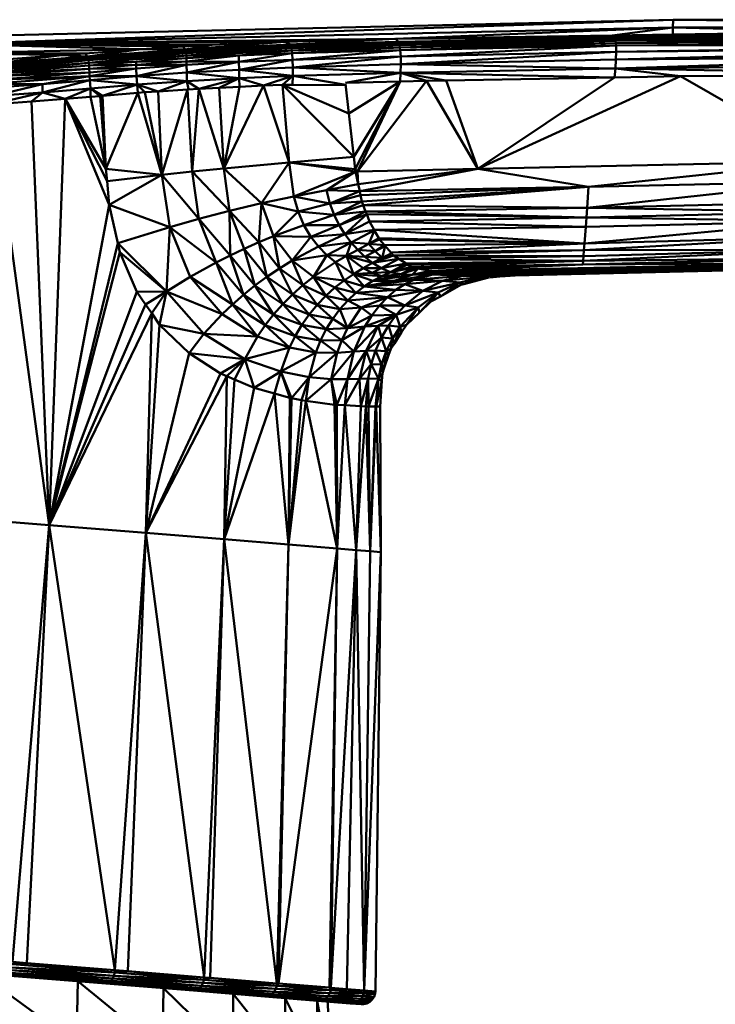
# Model space of a CAD drawing. Units: millimetres. Extents: x 0 to 3360, y 0 to 2376.
# Drawn here: x 2093 to 2120, y 1940 to 1977 of the extents above; entities that cross this region are included whole.
import ezdxf

# ---------------------------------------------------------------- set-up
doc = ezdxf.new("R2010")
doc.units = ezdxf.units.MM
doc.header["$LTSCALE"] = 8
doc.layers.add('Visible Edges(ISO)', color=7, linetype='Continuous', lineweight=50, true_color=0x262659)
doc.layers.add('Visible Tangent Edges(ISO)', color=7, linetype='Continuous', lineweight=50, true_color=0x1a1a3e)

msp = doc.modelspace()

# ---------------------------------------------------------------- linework, layer by layer
at = {"layer": 'Visible Edges(ISO)'}
for p, q in [((2118.205, 1976.764), (2090.991, 1976.13)), ((2118.196, 1976.473), (2118.205, 1976.764)), ((2118.205, 1976.764), (2145.455, 1976.646)), ((2118.196, 1976.473), (2090.984, 1975.85)), ((2107.699, 1976.042), (2118.196, 1976.473)), ((2115.903, 1976.168), (2107.707, 1976.041)), ((2118.195, 1976.204), (2115.903, 1976.168)), ((2124.346, 1976.299), (2115.997, 1976.094)), ((2132.372, 1976.227), (2115.997, 1976.094)), ((2116.016, 1976.036), (2132.38, 1976.171)), ((2124.346, 1976.299), (2118.195, 1976.204)), ((2118.196, 1976.473), (2124.346, 1976.299)), ((2098.076, 1975.653), (2099.667, 1975.744)), ((2099.667, 1975.744), (2100.755, 1975.807)), ((2103.73, 1975.82), (2099.747, 1975.636)), ((2099.764, 1975.576), (2103.752, 1975.76)), ((2100.755, 1975.807), (2103.522, 1975.926)), ((2107.701, 1976.042), (2103.522, 1975.926)), ((2107.814, 1975.932), (2103.73, 1975.82)), ((2103.752, 1975.76), (2103.73, 1975.82)), ((2103.752, 1975.76), (2107.836, 1975.873)), ((2103.752, 1975.76), (2103.77, 1975.686)), ((2103.77, 1975.686), (2107.856, 1975.8)), ((2115.997, 1976.094), (2107.707, 1976.041)), ((2115.997, 1976.094), (2107.814, 1975.932)), ((2107.836, 1975.873), (2116.016, 1976.036)), ((2107.856, 1975.8), (2116.031, 1975.966)), ((2116.043, 1975.882), (2107.872, 1975.713)), ((2107.884, 1975.613), (2116.043, 1975.882)), ((2116.051, 1975.786), (2107.884, 1975.613)), ((2116.051, 1975.786), (2107.899, 1975.371)), ((2132.385, 1976.103), (2116.031, 1975.966)), ((2116.043, 1975.882), (2132.386, 1976.024)), ((2116.051, 1975.786), (2132.383, 1975.932)), ((2132.375, 1975.825), (2116.051, 1975.786)), ((2132.375, 1975.825), (2116.056, 1975.55)), ((2098.076, 1975.653), (2090.984, 1975.5)), ((2096.042, 1975.372), (2092.399, 1975.09)), ((2092.412, 1975.026), (2096.042, 1975.372)), ((2095.073, 1975.422), (2092.512, 1975.227)), ((2095.96, 1975.49), (2095.073, 1975.422)), ((2098.076, 1975.653), (2095.96, 1975.49)), ((2098.076, 1975.653), (2096.042, 1975.372)), ((2099.747, 1975.636), (2096.042, 1975.372)), ((2096.063, 1975.308), (2099.764, 1975.576)), ((2099.764, 1975.576), (2096.08, 1975.229)), ((2099.777, 1975.5), (2096.08, 1975.229)), ((2096.093, 1975.134), (2099.777, 1975.5)), ((2096.093, 1975.134), (2099.785, 1975.409)), ((2099.785, 1975.409), (2097.886, 1975.174)), ((2099.764, 1975.576), (2099.747, 1975.636)), ((2099.764, 1975.576), (2099.777, 1975.5)), ((2099.777, 1975.5), (2103.77, 1975.686)), ((2099.777, 1975.5), (2099.785, 1975.409)), ((2103.784, 1975.598), (2099.785, 1975.409)), ((2101.769, 1975.411), (2099.785, 1975.409)), ((2099.785, 1975.409), (2099.789, 1975.304)), ((2101.769, 1975.411), (2099.789, 1975.304)), ((2101.769, 1975.411), (2099.791, 1975.186)), ((2101.769, 1975.411), (2103.784, 1975.598)), ((2103.795, 1975.495), (2101.769, 1975.411)), ((2101.769, 1975.411), (2101.777, 1975.165)), ((2103.784, 1975.598), (2103.77, 1975.686)), ((2107.872, 1975.713), (2103.784, 1975.598)), ((2103.795, 1975.495), (2103.784, 1975.598)), ((2107.884, 1975.613), (2103.795, 1975.495)), ((2103.795, 1975.495), (2103.808, 1975.251)), ((2107.899, 1975.371), (2103.808, 1975.251)), ((2116.056, 1975.55), (2107.899, 1975.371)), ((2116.047, 1975.256), (2132.326, 1975.407)), ((2132.363, 1975.702), (2116.056, 1975.55)), ((2096.063, 1975.308), (2092.412, 1975.026)), ((2096.063, 1975.308), (2092.423, 1974.945)), ((2096.08, 1975.229), (2092.423, 1974.945)), ((2096.08, 1975.229), (2092.431, 1974.85)), ((2096.093, 1975.134), (2092.431, 1974.85)), ((2092.437, 1974.741), (2096.093, 1975.134)), ((2096.102, 1975.025), (2092.437, 1974.741)), ((2097.886, 1975.174), (2096.093, 1975.134)), ((2096.102, 1975.025), (2096.093, 1975.134)), ((2097.886, 1975.174), (2096.102, 1975.025)), ((2097.889, 1975.054), (2096.102, 1975.025)), ((2096.109, 1974.903), (2096.102, 1975.025)), ((2097.889, 1975.054), (2096.109, 1974.903)), ((2099.789, 1975.304), (2097.886, 1975.174)), ((2099.791, 1975.186), (2097.886, 1975.174)), ((2097.889, 1975.054), (2097.886, 1975.174)), ((2099.791, 1975.186), (2097.889, 1975.054)), ((2099.793, 1975.056), (2097.889, 1975.054)), ((2097.892, 1974.922), (2097.889, 1975.054)), ((2099.793, 1975.056), (2097.892, 1974.922)), ((2099.793, 1975.056), (2097.904, 1974.628)), ((2099.789, 1975.304), (2099.791, 1975.186)), ((2099.791, 1975.186), (2099.793, 1975.056)), ((2099.791, 1975.186), (2101.777, 1975.165)), ((2101.777, 1975.165), (2099.793, 1975.056)), ((2099.801, 1974.762), (2099.793, 1975.056)), ((2103.808, 1975.251), (2101.777, 1975.165)), ((2101.784, 1974.872), (2101.777, 1975.165)), ((2103.813, 1974.958), (2103.808, 1975.251)), ((2103.813, 1974.958), (2107.901, 1975.077)), ((2107.901, 1975.077), (2116.047, 1975.256)), ((2132.272, 1975.067), (2116.025, 1974.923)), ((2096.109, 1974.903), (2092.44, 1974.618)), ((2096.117, 1974.769), (2092.443, 1974.485)), ((2096.125, 1974.626), (2092.446, 1974.341)), ((2094.335, 1974.324), (2096.125, 1974.626)), ((2097.892, 1974.922), (2096.109, 1974.903)), ((2096.117, 1974.769), (2096.109, 1974.903)), ((2097.892, 1974.922), (2096.117, 1974.769)), ((2096.125, 1974.626), (2096.117, 1974.769)), ((2096.125, 1974.626), (2097.892, 1974.922)), ((2096.134, 1974.475), (2096.125, 1974.626)), ((2097.904, 1974.628), (2096.134, 1974.475)), ((2097.904, 1974.628), (2097.892, 1974.922)), ((2099.801, 1974.762), (2097.904, 1974.628)), ((2097.904, 1974.628), (2097.92, 1974.309)), ((2097.904, 1974.628), (2099.809, 1974.441)), ((2099.801, 1974.762), (2101.784, 1974.872)), ((2099.801, 1974.762), (2099.809, 1974.441)), ((2101.784, 1974.872), (2103.813, 1974.958)), ((2101.787, 1974.55), (2101.784, 1974.872)), ((2103.811, 1974.635), (2101.787, 1974.55)), ((2103.811, 1974.635), (2102.702, 1974.273)), ((2103.811, 1974.635), (2103.813, 1974.958)), ((2107.891, 1974.751), (2103.811, 1974.635)), ((2103.811, 1974.635), (2105.816, 1974.3)), ((2107.891, 1974.751), (2105.813, 1974.372)), ((2116.025, 1974.923), (2107.891, 1974.751)), ((2107.891, 1974.751), (2115.996, 1974.582)), ((2118.486, 1974.627), (2115.996, 1974.582)), ((2127.937, 1974.683), (2116.025, 1974.923)), ((2116.025, 1974.923), (2118.486, 1974.627)), ((2127.937, 1974.683), (2118.486, 1974.627)), ((2094.335, 1974.324), (2092.446, 1974.341)), ((2094.335, 1974.324), (2092.448, 1974.19)), ((2096.134, 1974.475), (2094.335, 1974.324)), ((2094.347, 1974.006), (2094.335, 1974.324)), ((2096.134, 1974.475), (2096.154, 1974.156)), ((2096.134, 1974.475), (2097.92, 1974.309)), ((2096.154, 1974.156), (2097.92, 1974.309)), ((2097.92, 1974.309), (2096.618, 1973.885)), ((2097.92, 1974.309), (2099.809, 1974.441)), ((2098.724, 1974.051), (2097.92, 1974.309)), ((2098.213, 1974.018), (2097.92, 1974.309)), ((2099.809, 1974.441), (2098.724, 1974.051)), ((2101.787, 1974.55), (2099.809, 1974.441)), ((2099.809, 1974.441), (2100.26, 1974.152)), ((2101.787, 1974.55), (2100.26, 1974.152)), ((2102.702, 1974.273), (2101.203, 1971.137)), ((2102.702, 1974.273), (2101.787, 1974.55)), ((2102.702, 1974.273), (2101.797, 1974.228)), ((2103.429, 1974.298), (2102.702, 1974.273)), ((2103.675, 1971.363), (2102.702, 1974.273)), ((2103.807, 1974.296), (2103.429, 1974.298)), ((2105.934, 1973.22), (2103.429, 1974.298)), ((2103.429, 1974.298), (2103.675, 1971.363)), ((2105.821, 1974.285), (2103.807, 1974.296)), ((2105.811, 1974.339), (2105.934, 1973.22)), ((2107.875, 1974.427), (2105.839, 1974.376)), ((2107.875, 1974.427), (2105.934, 1973.22)), ((2108.88, 1974.452), (2107.875, 1974.427)), ((2109.617, 1974.469), (2108.88, 1974.452)), ((2115.996, 1974.582), (2109.617, 1974.469)), ((2092.437, 1973.566), (2094.347, 1974.006)), ((2094.347, 1974.006), (2092.452, 1973.872)), ((2094.347, 1974.006), (2093.923, 1973.663)), ((2094.347, 1974.006), (2096.154, 1974.156)), ((2096.154, 1974.156), (2096.518, 1973.876)), ((2096.154, 1974.156), (2096.618, 1973.885)), ((2096.618, 1973.885), (2096.518, 1973.876)), ((2096.618, 1973.885), (2097.945, 1973.996)), ((2096.618, 1973.885), (2096.741, 1971.123)), ((2097.945, 1973.996), (2096.741, 1971.123)), ((2098.213, 1974.018), (2097.945, 1973.996)), ((2098.859, 1970.89), (2097.945, 1973.996)), ((2098.724, 1974.051), (2098.213, 1974.018)), ((2098.213, 1974.018), (2098.859, 1970.89)), ((2099.843, 1974.125), (2098.724, 1974.051)), ((2099.827, 1974.124), (2098.859, 1970.89)), ((2100.007, 1971.015), (2099.827, 1974.127)), ((2099.83, 1974.132), (2099.828, 1974.126)), ((2100.26, 1974.152), (2099.843, 1974.125)), ((2100.26, 1974.152), (2100.007, 1971.015)), ((2101.032, 1974.19), (2100.26, 1974.152)), ((2101.203, 1971.137), (2100.26, 1974.152)), ((2101.797, 1974.228), (2101.032, 1974.19)), ((2093.923, 1973.663), (2092.437, 1973.566)), ((2094.597, 1957.638), (2092.437, 1973.566)), ((2095.2, 1973.768), (2093.923, 1973.663)), ((2094.597, 1957.638), (2093.923, 1973.663)), ((2096.161, 1973.847), (2095.2, 1973.768)), ((2096.866, 1969.757), (2095.2, 1973.768)), ((2096.518, 1973.876), (2096.161, 1973.847)), ((2096.741, 1971.123), (2096.518, 1973.876)), ((2105.934, 1973.22), (2106.127, 1971.569)), ((2103.675, 1971.363), (2101.203, 1971.137)), ((2102.627, 1969.816), (2103.675, 1971.363)), ((2106.193, 1971.018), (2103.675, 1971.363)), ((2103.854, 1970.072), (2103.675, 1971.363)), ((2106.127, 1971.569), (2106.181, 1971.112)), ((2096.741, 1971.123), (2096.784, 1970.654)), ((2101.203, 1971.137), (2100.007, 1971.015)), ((2100.261, 1969.233), (2100.007, 1971.015)), ((2102.627, 1969.816), (2101.203, 1971.137)), ((2101.424, 1969.536), (2101.203, 1971.137)), ((2103.854, 1970.072), (2106.193, 1971.018)), ((2105.09, 1970.31), (2106.193, 1971.018)), ((2106.181, 1971.112), (2106.26, 1971.019)), ((2106.193, 1971.018), (2106.181, 1971.112)), ((2106.26, 1971.019), (2106.193, 1971.018)), ((2106.291, 1970.547), (2106.193, 1971.018)), ((2110.821, 1971.116), (2106.26, 1971.019)), ((2115.006, 1970.437), (2110.821, 1971.116)), ((2096.784, 1970.654), (2096.866, 1969.757)), ((2098.859, 1970.89), (2096.866, 1969.757)), ((2100.261, 1969.233), (2098.859, 1970.89)), ((2099.156, 1968.916), (2098.859, 1970.89)), ((2106.349, 1970.27), (2106.291, 1970.547)), ((2114.952, 1969.649), (2124.059, 1970.636)), ((2124.059, 1970.636), (2115.006, 1970.437)), ((2103.854, 1970.072), (2105.09, 1970.31)), ((2105.219, 1969.814), (2105.09, 1970.31)), ((2105.09, 1970.31), (2106.349, 1970.27)), ((2105.219, 1969.814), (2106.349, 1970.27)), ((2106.429, 1969.887), (2115.006, 1970.437)), ((2106.484, 1969.742), (2115.006, 1970.437)), ((2101.424, 1969.536), (2102.627, 1969.816)), ((2102.528, 1968.342), (2102.627, 1969.816)), ((2102.627, 1969.816), (2103.854, 1970.072)), ((2103.089, 1968.572), (2102.627, 1969.816)), ((2102.627, 1969.816), (2104.015, 1969.501)), ((2105.219, 1969.814), (2103.854, 1970.072)), ((2104.015, 1969.501), (2103.854, 1970.072)), ((2104.015, 1969.501), (2105.219, 1969.814)), ((2105.219, 1969.814), (2106.429, 1969.887)), ((2105.219, 1969.814), (2105.381, 1969.375)), ((2105.381, 1969.375), (2106.429, 1969.887)), ((2106.429, 1969.887), (2106.484, 1969.742)), ((2114.952, 1969.649), (2124.015, 1969.86)), ((2094.597, 1957.638), (2096.866, 1969.757)), ((2099.156, 1968.916), (2096.866, 1969.757)), ((2097.196, 1968.306), (2096.866, 1969.757)), ((2100.261, 1969.233), (2101.424, 1969.536)), ((2101.977, 1968.1), (2101.424, 1969.536)), ((2101.424, 1969.536), (2102.528, 1968.342)), ((2104.015, 1969.501), (2103.089, 1968.572)), ((2104.015, 1969.501), (2104.23, 1968.992)), ((2104.015, 1969.501), (2105.381, 1969.375)), ((2106.571, 1969.509), (2105.381, 1969.375)), ((2106.571, 1969.509), (2105.572, 1968.988)), ((2106.571, 1969.509), (2106.484, 1969.742)), ((2106.484, 1969.742), (2114.952, 1969.649)), ((2114.952, 1969.649), (2106.571, 1969.509)), ((2114.925, 1969.275), (2106.571, 1969.509)), ((2114.925, 1969.275), (2123.995, 1969.495)), ((2123.995, 1969.495), (2114.952, 1969.649)), ((2099.156, 1968.916), (2100.261, 1969.233)), ((2101.438, 1967.846), (2100.261, 1969.233)), ((2100.916, 1967.582), (2100.261, 1969.233)), ((2104.23, 1968.992), (2105.381, 1969.375)), ((2105.572, 1968.988), (2105.381, 1969.375)), ((2106.611, 1969.404), (2105.572, 1968.988)), ((2105.787, 1968.646), (2106.611, 1969.404)), ((2106.713, 1969.131), (2105.787, 1968.646)), ((2106.713, 1969.131), (2106.611, 1969.404)), ((2106.713, 1969.131), (2114.925, 1969.275)), ((2114.9, 1968.921), (2106.713, 1969.131)), ((2106.896, 1968.807), (2106.713, 1969.131)), ((2123.977, 1969.152), (2114.9, 1968.921)), ((2123.977, 1969.152), (2114.925, 1969.275)), ((2097.196, 1968.306), (2099.156, 1968.916)), ((2099.029, 1966.479), (2099.156, 1968.916)), ((2100.916, 1967.582), (2099.156, 1968.916)), ((2099.93, 1967.034), (2099.156, 1968.916)), ((2103.089, 1968.572), (2104.23, 1968.992)), ((2105.572, 1968.988), (2104.23, 1968.992)), ((2104.491, 1968.553), (2104.23, 1968.992)), ((2105.572, 1968.988), (2104.491, 1968.553)), ((2105.787, 1968.646), (2105.572, 1968.988)), ((2106.896, 1968.807), (2105.787, 1968.646)), ((2106.692, 1968.282), (2106.905, 1968.802)), ((2107.073, 1968.495), (2106.899, 1968.801)), ((2106.902, 1968.807), (2114.9, 1968.921)), ((2106.903, 1968.807), (2114.856, 1968.299)), ((2114.856, 1968.299), (2114.9, 1968.921)), ((2099.029, 1966.479), (2097.196, 1968.306)), ((2097.274, 1967.965), (2097.196, 1968.306)), ((2101.977, 1968.1), (2102.528, 1968.342)), ((2103.089, 1968.572), (2102.528, 1968.342)), ((2103.31, 1967.354), (2102.528, 1968.342)), ((2103.089, 1968.572), (2103.794, 1967.649)), ((2103.31, 1967.354), (2103.089, 1968.572)), ((2103.089, 1968.572), (2104.491, 1968.553)), ((2103.794, 1967.649), (2104.491, 1968.553)), ((2105.787, 1968.646), (2104.491, 1968.553)), ((2104.785, 1968.179), (2104.491, 1968.553)), ((2104.785, 1968.179), (2106.021, 1968.339)), ((2105.101, 1967.86), (2106.021, 1968.339)), ((2106.021, 1968.339), (2105.787, 1968.646)), ((2105.85, 1967.828), (2106.021, 1968.339)), ((2106.692, 1968.282), (2106.021, 1968.339)), ((2107.097, 1968.451), (2106.692, 1968.282)), ((2107.073, 1968.495), (2107.097, 1968.451)), ((2114.856, 1968.299), (2107.097, 1968.451)), ((2107.298, 1968.221), (2107.097, 1968.451)), ((2107.547, 1967.957), (2114.856, 1968.299)), ((2112.229, 1967.08), (2168.936, 1968.422)), ((2123.95, 1968.546), (2114.836, 1968.039)), ((2123.95, 1968.546), (2114.856, 1968.299)), ((2094.597, 1957.638), (2097.274, 1967.965)), ((2097.916, 1966.467), (2097.274, 1967.965)), ((2101.438, 1967.846), (2101.977, 1968.1)), ((2101.977, 1968.1), (2102.838, 1967.039)), ((2103.794, 1967.649), (2104.785, 1968.179)), ((2104.785, 1968.179), (2105.101, 1967.86)), ((2105.85, 1967.828), (2106.271, 1968.057)), ((2106.271, 1968.057), (2106.692, 1968.282)), ((2106.929, 1968.01), (2106.271, 1968.057)), ((2106.541, 1967.797), (2106.271, 1968.057)), ((2106.541, 1967.797), (2106.929, 1968.01)), ((2107.315, 1968.201), (2106.929, 1968.01)), ((2107.197, 1967.756), (2106.929, 1968.01)), ((2107.197, 1967.756), (2107.315, 1968.201)), ((2107.54, 1967.944), (2107.298, 1968.221)), ((2107.628, 1967.844), (2107.54, 1967.944)), ((2114.836, 1968.039), (2107.547, 1967.956)), ((2107.628, 1967.844), (2114.836, 1968.039)), ((2114.805, 1967.64), (2123.935, 1968.066)), ((2123.935, 1968.066), (2114.819, 1967.818)), ((2123.935, 1968.066), (2114.836, 1968.039)), ((2099.93, 1967.034), (2100.916, 1967.582)), ((2100.916, 1967.582), (2101.438, 1967.846)), ((2101.946, 1966.354), (2100.916, 1967.582)), ((2102.382, 1966.704), (2101.438, 1967.846)), ((2101.946, 1966.354), (2101.438, 1967.846)), ((2103.794, 1967.649), (2103.31, 1967.354)), ((2105.101, 1967.86), (2103.794, 1967.649)), ((2104.598, 1967.031), (2103.794, 1967.649)), ((2104.195, 1966.715), (2103.794, 1967.649)), ((2105.101, 1967.86), (2104.598, 1967.031)), ((2105.429, 1967.585), (2104.598, 1967.031)), ((2105.101, 1967.86), (2105.429, 1967.585)), ((2105.101, 1967.86), (2105.85, 1967.828)), ((2105.85, 1967.828), (2105.429, 1967.585)), ((2106.111, 1967.141), (2105.429, 1967.585)), ((2105.754, 1966.897), (2105.429, 1967.585)), ((2105.85, 1967.828), (2106.111, 1967.141)), ((2105.85, 1967.828), (2106.472, 1967.359)), ((2105.85, 1967.828), (2106.835, 1967.56)), ((2105.85, 1967.828), (2106.541, 1967.797)), ((2106.472, 1967.359), (2106.835, 1967.56)), ((2106.835, 1967.56), (2106.541, 1967.797)), ((2106.541, 1967.797), (2107.197, 1967.756)), ((2106.835, 1967.56), (2107.628, 1967.844)), ((2106.835, 1967.56), (2107.197, 1967.756)), ((2107.821, 1967.721), (2106.835, 1967.56)), ((2107.158, 1967.359), (2106.835, 1967.56)), ((2107.158, 1967.359), (2107.824, 1967.719)), ((2107.628, 1967.844), (2107.197, 1967.756)), ((2107.628, 1967.844), (2114.819, 1967.818)), ((2107.822, 1967.72), (2107.628, 1967.844)), ((2108.106, 1967.54), (2107.822, 1967.72)), ((2107.823, 1967.721), (2114.819, 1967.818)), ((2114.805, 1967.64), (2107.823, 1967.721)), ((2108.313, 1967.408), (2114.805, 1967.64)), ((2109.079, 1967.243), (2123.943, 1967.558)), ((2123.943, 1967.558), (2109.192, 1967.218)), ((2123.933, 1967.732), (2114.794, 1967.503)), ((2114.794, 1967.503), (2123.943, 1967.558)), ((2123.933, 1967.732), (2114.805, 1967.64)), ((2102.838, 1967.039), (2103.31, 1967.354)), ((2104.195, 1966.715), (2103.31, 1967.354)), ((2103.807, 1966.371), (2103.31, 1967.354)), ((2106.472, 1967.359), (2106.111, 1967.141)), ((2106.111, 1967.141), (2106.813, 1967.18)), ((2106.472, 1967.359), (2106.813, 1967.18)), ((2106.472, 1967.359), (2107.158, 1967.359)), ((2107.158, 1967.359), (2106.813, 1967.18)), ((2106.813, 1967.18), (2107.515, 1967.211)), ((2106.813, 1967.18), (2107.179, 1967.059)), ((2107.158, 1967.359), (2108.106, 1967.54)), ((2107.158, 1967.359), (2107.515, 1967.211)), ((2107.179, 1967.059), (2107.515, 1967.211)), ((2107.515, 1967.211), (2108.106, 1967.54)), ((2107.515, 1967.211), (2108.313, 1967.408)), ((2107.515, 1967.211), (2108.404, 1967.388)), ((2107.906, 1967.133), (2107.515, 1967.211)), ((2108.404, 1967.388), (2107.906, 1967.133)), ((2107.906, 1967.133), (2108.564, 1967.354)), ((2108.106, 1967.54), (2108.167, 1967.501)), ((2108.313, 1967.408), (2108.167, 1967.501)), ((2114.794, 1967.503), (2108.313, 1967.408)), ((2108.313, 1967.408), (2108.404, 1967.388)), ((2108.564, 1967.354), (2108.335, 1967.116)), ((2109.192, 1967.218), (2108.335, 1967.116)), ((2109.608, 1967.198), (2108.335, 1967.116)), ((2108.404, 1967.388), (2108.564, 1967.354)), ((2108.564, 1967.354), (2109.01, 1967.257)), ((2109.01, 1967.257), (2109.079, 1967.243)), ((2114.794, 1967.503), (2109.079, 1967.243)), ((2109.079, 1967.243), (2109.192, 1967.218)), ((2109.111, 1967.125), (2109.608, 1967.198)), ((2109.608, 1967.198), (2109.192, 1967.218)), ((2109.608, 1967.198), (2123.958, 1967.515)), ((2109.808, 1967.189), (2109.608, 1967.198)), ((2110.538, 1967.158), (2109.808, 1967.189)), ((2099.029, 1966.479), (2099.93, 1967.034)), ((2101.146, 1965.621), (2099.93, 1967.034)), ((2099.93, 1967.034), (2101.533, 1965.991)), ((2102.382, 1966.704), (2102.838, 1967.039)), ((2102.838, 1967.039), (2103.807, 1966.371)), ((2104.598, 1967.031), (2104.195, 1966.715)), ((2105.754, 1966.897), (2104.598, 1967.031)), ((2105.404, 1966.625), (2104.598, 1967.031)), ((2105.064, 1966.319), (2104.598, 1967.031)), ((2105.404, 1966.625), (2105.754, 1966.897)), ((2105.754, 1966.897), (2106.111, 1967.141)), ((2105.754, 1966.897), (2106.201, 1966.427)), ((2106.111, 1967.141), (2106.847, 1966.882)), ((2106.52, 1966.673), (2106.111, 1967.141)), ((2106.111, 1967.141), (2107.179, 1967.059)), ((2108.395, 1966.926), (2106.52, 1966.673)), ((2106.847, 1966.882), (2106.52, 1966.673)), ((2107.653, 1966.882), (2106.52, 1966.673)), ((2106.847, 1966.882), (2107.906, 1967.133)), ((2108.335, 1967.116), (2106.847, 1966.882)), ((2107.179, 1967.059), (2106.847, 1966.882)), ((2106.847, 1966.882), (2107.653, 1966.882)), ((2107.179, 1967.059), (2107.906, 1967.133)), ((2109.111, 1967.125), (2107.653, 1966.882)), ((2108.335, 1967.116), (2107.653, 1966.882)), ((2108.395, 1966.926), (2107.653, 1966.882)), ((2108.335, 1967.116), (2107.906, 1967.133)), ((2108.052, 1966.757), (2108.395, 1966.926)), ((2108.052, 1966.757), (2109.476, 1966.88)), ((2109.111, 1967.125), (2108.335, 1967.116)), ((2109.476, 1966.88), (2108.395, 1966.926)), ((2109.476, 1966.88), (2108.74, 1966.508)), ((2110.267, 1967.076), (2109.111, 1967.125)), ((2110.137, 1966.825), (2109.314, 1966.436)), ((2110.137, 1966.825), (2109.399, 1966.296)), ((2109.476, 1966.88), (2110.267, 1967.076)), ((2110.137, 1966.825), (2109.476, 1966.88)), ((2111.028, 1967.036), (2110.137, 1966.825)), ((2110.137, 1966.825), (2110.291, 1966.762)), ((2110.176, 1966.731), (2110.137, 1966.825)), ((2110.267, 1967.076), (2111.028, 1967.036)), ((2111.028, 1967.036), (2110.291, 1966.762)), ((2111.232, 1967.013), (2110.293, 1966.762)), ((2111.029, 1967.136), (2110.538, 1967.158)), ((2111.233, 1967.013), (2111.028, 1967.036)), ((2111.445, 1967.117), (2111.029, 1967.136)), ((2111.273, 1967.016), (2112.229, 1967.08)), ((2111.893, 1967.096), (2111.445, 1967.117)), ((2111.893, 1967.096), (2112.028, 1967.09)), ((2112.028, 1967.09), (2112.229, 1967.08)), ((2094.597, 1957.638), (2097.916, 1966.467)), ((2097.916, 1966.467), (2099.029, 1966.479)), ((2098.244, 1965.988), (2097.916, 1966.467)), ((2099.029, 1966.479), (2098.773, 1965.218)), ((2101.146, 1965.621), (2099.029, 1966.479)), ((2100.452, 1964.873), (2099.029, 1966.479)), ((2101.946, 1966.354), (2102.382, 1966.704)), ((2103.437, 1966.003), (2102.382, 1966.704)), ((2103.807, 1966.371), (2104.195, 1966.715)), ((2105.064, 1966.319), (2104.195, 1966.715)), ((2104.739, 1965.981), (2104.195, 1966.715)), ((2105.064, 1966.319), (2105.404, 1966.625)), ((2105.404, 1966.625), (2105.894, 1966.141)), ((2105.404, 1966.625), (2106.201, 1966.427)), ((2105.894, 1966.141), (2106.201, 1966.427)), ((2106.201, 1966.427), (2106.52, 1966.673)), ((2106.201, 1966.427), (2107.72, 1966.537)), ((2106.201, 1966.427), (2107.399, 1966.266)), ((2108.052, 1966.757), (2106.52, 1966.673)), ((2106.52, 1966.673), (2107.72, 1966.537)), ((2107.72, 1966.537), (2107.399, 1966.266)), ((2108.052, 1966.757), (2107.72, 1966.537)), ((2108.74, 1966.508), (2107.72, 1966.537)), ((2108.74, 1966.508), (2108.052, 1966.757)), ((2108.053, 1965.945), (2108.74, 1966.508)), ((2109.314, 1966.436), (2108.556, 1965.874)), ((2109.314, 1966.436), (2108.606, 1965.684)), ((2108.74, 1966.508), (2109.314, 1966.436)), ((2109.04, 1966.095), (2109.314, 1966.436)), ((2109.314, 1966.436), (2109.399, 1966.296)), ((2110.176, 1966.731), (2109.4, 1966.296)), ((2110.291, 1966.762), (2110.176, 1966.731)), ((2110.293, 1966.762), (2110.291, 1966.762)), ((2101.533, 1965.991), (2101.946, 1966.354)), ((2101.946, 1966.354), (2103.09, 1965.612)), ((2103.437, 1966.003), (2103.807, 1966.371)), ((2104.435, 1965.611), (2103.807, 1966.371)), ((2103.807, 1966.371), (2104.739, 1965.981)), ((2104.739, 1965.981), (2105.064, 1966.319)), ((2105.894, 1966.141), (2105.064, 1966.319)), ((2105.601, 1965.815), (2105.064, 1966.319)), ((2105.601, 1965.815), (2105.894, 1966.141)), ((2105.894, 1966.141), (2107.399, 1966.266)), ((2106.404, 1965.872), (2105.894, 1966.141)), ((2106.404, 1965.872), (2107.399, 1966.266)), ((2107.399, 1966.266), (2107.092, 1965.944)), ((2108.053, 1965.945), (2107.399, 1966.266)), ((2109.04, 1966.095), (2108.606, 1965.685)), ((2109.4, 1966.296), (2109.04, 1966.095)), ((2098.474, 1965.654), (2098.244, 1965.988)), ((2101.533, 1965.991), (2101.146, 1965.621)), ((2102.77, 1965.203), (2101.533, 1965.991)), ((2102.481, 1964.782), (2101.533, 1965.991)), ((2103.09, 1965.612), (2103.437, 1966.003)), ((2103.437, 1966.003), (2104.155, 1965.214)), ((2103.437, 1966.003), (2104.435, 1965.611)), ((2104.435, 1965.611), (2104.739, 1965.981)), ((2104.739, 1965.981), (2105.329, 1965.451)), ((2104.739, 1965.981), (2105.601, 1965.815)), ((2105.329, 1965.451), (2105.601, 1965.815)), ((2105.601, 1965.815), (2106.404, 1965.872)), ((2105.883, 1965.089), (2105.601, 1965.815)), ((2106.404, 1965.872), (2105.883, 1965.089)), ((2107.092, 1965.944), (2106.404, 1965.872)), ((2106.404, 1965.872), (2106.805, 1965.572)), ((2107.092, 1965.944), (2106.805, 1965.572)), ((2108.053, 1965.945), (2107.092, 1965.944)), ((2107.733, 1965.591), (2107.092, 1965.944)), ((2107.733, 1965.591), (2108.053, 1965.945)), ((2107.733, 1965.591), (2108.556, 1965.874)), ((2108.556, 1965.874), (2107.883, 1965.137)), ((2108.556, 1965.874), (2108.053, 1965.945)), ((2108.556, 1965.874), (2108.114, 1965.219)), ((2108.606, 1965.684), (2108.114, 1965.219)), ((2108.606, 1965.684), (2108.556, 1965.874)), ((2108.606, 1965.685), (2108.606, 1965.684)), ((2098.474, 1965.654), (2094.597, 1957.638)), ((2098.247, 1957.342), (2098.474, 1965.654)), ((2101.146, 1965.621), (2100.452, 1964.873)), ((2102.481, 1964.782), (2101.146, 1965.621)), ((2103.09, 1965.612), (2102.77, 1965.203)), ((2104.155, 1965.214), (2103.09, 1965.612)), ((2104.435, 1965.611), (2104.155, 1965.214)), ((2104.435, 1965.611), (2105.082, 1965.053)), ((2104.435, 1965.611), (2105.329, 1965.451)), ((2105.082, 1965.053), (2105.329, 1965.451)), ((2105.329, 1965.451), (2105.883, 1965.089)), ((2105.883, 1965.089), (2106.805, 1965.572)), ((2107.733, 1965.591), (2106.542, 1965.154)), ((2106.805, 1965.572), (2106.542, 1965.154)), ((2107.733, 1965.591), (2106.805, 1965.572)), ((2107.048, 1965.179), (2107.733, 1965.591)), ((2107.733, 1965.591), (2107.436, 1965.189)), ((2107.733, 1965.591), (2107.883, 1965.137)), ((2098.247, 1957.342), (2098.773, 1965.218)), ((2098.773, 1965.218), (2099.887, 1964.147)), ((2100.452, 1964.873), (2098.773, 1965.218)), ((2102.77, 1965.203), (2102.481, 1964.782)), ((2103.904, 1964.793), (2102.77, 1965.203)), ((2104.155, 1965.214), (2103.904, 1964.793)), ((2104.155, 1965.214), (2105.082, 1965.053)), ((2104.865, 1964.625), (2105.082, 1965.053)), ((2105.082, 1965.053), (2105.883, 1965.089)), ((2105.667, 1964.64), (2105.082, 1965.053)), ((2106.542, 1965.154), (2105.667, 1964.64)), ((2105.667, 1964.64), (2105.883, 1965.089)), ((2106.542, 1965.154), (2105.883, 1965.089)), ((2107.048, 1965.179), (2106.12, 1964.205)), ((2106.542, 1965.154), (2106.12, 1964.205)), ((2107.048, 1965.179), (2106.542, 1965.154)), ((2106.595, 1964.234), (2107.048, 1965.179)), ((2107.436, 1965.189), (2107.048, 1965.179)), ((2107.17, 1964.742), (2107.048, 1965.179)), ((2107.436, 1965.189), (2107.17, 1964.742)), ((2107.883, 1965.137), (2107.436, 1965.189)), ((2107.436, 1965.189), (2107.594, 1964.703)), ((2107.883, 1965.137), (2107.594, 1964.703)), ((2107.883, 1965.137), (2107.658, 1964.515)), ((2107.934, 1964.942), (2107.658, 1964.516)), ((2108.114, 1965.219), (2107.883, 1965.137)), ((2107.934, 1964.942), (2108.114, 1965.219)), ((2100.452, 1964.873), (2099.887, 1964.147)), ((2102.481, 1964.782), (2100.452, 1964.873)), ((2101.996, 1963.925), (2100.452, 1964.873)), ((2102.481, 1964.782), (2101.996, 1963.925)), ((2103.687, 1964.355), (2102.481, 1964.782)), ((2103.904, 1964.793), (2103.687, 1964.355)), ((2104.865, 1964.625), (2103.904, 1964.793)), ((2104.865, 1964.625), (2104.684, 1964.174)), ((2105.667, 1964.64), (2104.865, 1964.625)), ((2105.667, 1964.64), (2105.489, 1964.164)), ((2106.12, 1964.205), (2105.667, 1964.64)), ((2106.595, 1964.234), (2107.17, 1964.742)), ((2106.948, 1964.253), (2107.17, 1964.742)), ((2107.17, 1964.742), (2107.594, 1964.703)), ((2107.352, 1964.227), (2107.17, 1964.742)), ((2107.594, 1964.703), (2107.352, 1964.227)), ((2107.594, 1964.703), (2107.521, 1964.305)), ((2107.658, 1964.515), (2107.594, 1964.703)), ((2103.687, 1964.355), (2101.996, 1963.925)), ((2103.687, 1964.355), (2103.359, 1963.45)), ((2103.687, 1964.355), (2104.684, 1964.174)), ((2105.266, 1963.164), (2106.12, 1964.205)), ((2106.12, 1964.205), (2105.489, 1964.164)), ((2105.885, 1963.16), (2106.595, 1964.234)), ((2105.885, 1963.16), (2106.12, 1964.205)), ((2106.595, 1964.234), (2106.12, 1964.205)), ((2106.342, 1963.171), (2106.595, 1964.234)), ((2106.948, 1964.253), (2106.595, 1964.234)), ((2106.779, 1963.729), (2106.595, 1964.234)), ((2106.779, 1963.729), (2106.948, 1964.253)), ((2106.948, 1964.253), (2107.352, 1964.227)), ((2107.169, 1963.715), (2106.948, 1964.253)), ((2107.352, 1964.227), (2107.169, 1963.715)), ((2107.352, 1964.227), (2107.277, 1963.586)), ((2107.352, 1964.227), (2107.521, 1964.305)), ((2107.521, 1964.305), (2107.44, 1964.066)), ((2107.658, 1964.516), (2107.521, 1964.305)), ((2099.887, 1964.147), (2098.247, 1957.342)), ((2099.887, 1964.147), (2101.073, 1963.379)), ((2101.996, 1963.925), (2099.887, 1964.147)), ((2101.996, 1963.925), (2101.073, 1963.379)), ((2101.996, 1963.925), (2103.359, 1963.45)), ((2102.347, 1962.829), (2101.996, 1963.925)), ((2104.439, 1963.234), (2104.684, 1964.174)), ((2104.684, 1964.174), (2105.489, 1964.164)), ((2105.266, 1963.164), (2105.489, 1964.164)), ((2107.44, 1964.066), (2107.278, 1963.587)), ((2103.359, 1963.45), (2102.347, 1962.829)), ((2104.439, 1963.234), (2103.359, 1963.45)), ((2103.359, 1963.45), (2103.767, 1962.442)), ((2106.342, 1963.171), (2106.779, 1963.729)), ((2106.671, 1963.183), (2106.779, 1963.729)), ((2106.779, 1963.729), (2107.169, 1963.715)), ((2107.169, 1963.715), (2107.054, 1963.178)), ((2107.169, 1963.715), (2107.21, 1963.388)), ((2107.169, 1963.715), (2107.277, 1963.586)), ((2107.21, 1963.388), (2107.278, 1963.587)), ((2101.073, 1963.379), (2098.247, 1957.342)), ((2101.312, 1963.276), (2098.247, 1957.342)), ((2101.312, 1963.276), (2101.073, 1963.379)), ((2101.213, 1957.102), (2101.312, 1963.276)), ((2101.312, 1963.276), (2101.612, 1963.146)), ((2102.347, 1962.829), (2101.612, 1963.146)), ((2104.439, 1963.234), (2104.148, 1962.368)), ((2105.266, 1963.164), (2104.439, 1963.234)), ((2105.885, 1963.16), (2105.266, 1963.164)), ((2105.486, 1962.191), (2105.266, 1963.164)), ((2105.396, 1962.196), (2105.266, 1963.164)), ((2105.486, 1962.191), (2105.885, 1963.16)), ((2105.785, 1962.173), (2106.342, 1963.171)), ((2105.785, 1962.173), (2105.885, 1963.16)), ((2106.342, 1963.171), (2105.885, 1963.16)), ((2106.671, 1963.183), (2106.342, 1963.171)), ((2106.385, 1962.136), (2106.342, 1963.171)), ((2106.385, 1962.136), (2106.671, 1963.183)), ((2106.671, 1963.183), (2107.054, 1963.178)), ((2106.678, 1962.134), (2106.671, 1963.183)), ((2106.678, 1962.134), (2107.054, 1963.178)), ((2106.94, 1962.132), (2107.054, 1963.178)), ((2107.054, 1963.178), (2107.21, 1963.388)), ((2107.121, 1962.134), (2107.189, 1963.095)), ((2107.189, 1963.095), (2107.21, 1963.388)), ((2101.213, 1957.102), (2102.347, 1962.829)), ((2102.347, 1962.829), (2103.126, 1962.617)), ((2103.126, 1962.617), (2101.213, 1957.102)), ((2103.126, 1962.617), (2103.654, 1956.904)), ((2103.126, 1962.617), (2103.699, 1962.46)), ((2103.767, 1962.442), (2103.654, 1956.904)), ((2104.148, 1962.368), (2103.654, 1956.904)), ((2103.699, 1962.46), (2103.767, 1962.442)), ((2103.767, 1962.442), (2104.148, 1962.368)), ((2104.31, 1962.345), (2104.148, 1962.368)), ((2105.396, 1962.196), (2104.31, 1962.345)), ((2105.49, 1956.755), (2105.396, 1962.196)), ((2105.486, 1962.191), (2105.785, 1962.173)), ((2105.785, 1962.173), (2106.385, 1962.136)), ((2106.212, 1956.696), (2106.385, 1962.136)), ((2106.212, 1956.696), (2106.576, 1962.134)), ((2106.385, 1962.136), (2106.576, 1962.134)), ((2106.678, 1962.134), (2106.576, 1962.134)), ((2106.737, 1956.654), (2106.576, 1962.134)), ((2106.94, 1962.132), (2106.678, 1962.134)), ((2106.737, 1956.654), (2106.94, 1962.132)), ((2106.973, 1962.132), (2106.737, 1956.654)), ((2106.973, 1962.132), (2106.94, 1962.132)), ((2107.121, 1962.134), (2106.973, 1962.132)), ((2107.142, 1956.621), (2106.973, 1962.132)), ((2107.142, 1956.621), (2107.121, 1962.134)), ((2094.597, 1957.638), (2090.865, 1957.941)), ((2094.597, 1957.638), (2093.205, 1941.111)), ((2097.082, 1940.796), (2094.597, 1957.638)), ((2098.247, 1957.342), (2097.082, 1940.796)), ((2098.247, 1957.342), (2100.458, 1940.522)), ((2101.213, 1957.102), (2100.458, 1940.522)), ((2103.654, 1956.904), (2103.215, 1940.299)), ((2105.258, 1940.133), (2105.49, 1956.755)), ((2106.212, 1956.696), (2105.49, 1956.755)), ((2106.212, 1956.696), (2105.258, 1940.133)), ((2106.737, 1956.654), (2106.212, 1956.696)), ((2106.515, 1940.032), (2106.212, 1956.696)), ((2106.737, 1956.654), (2106.515, 1940.03)), ((2107.142, 1956.621), (2106.943, 1939.997)), ((2093.75, 1941.067), (2093.205, 1941.111)), ((2097, 1940.479), (2093.138, 1940.793)), ((2097.045, 1940.588), (2093.174, 1940.902)), ((2097.073, 1940.71), (2093.197, 1941.024)), ((2097.082, 1940.796), (2093.75, 1941.067)), ((2097.082, 1940.796), (2097.073, 1940.71)), ((2097.572, 1940.757), (2097.082, 1940.796)), ((2100.458, 1940.522), (2097.572, 1940.757)), ((2096.744, 1940.294), (2092.947, 1940.602)), ((2096.796, 1940.297), (2092.985, 1940.606)), ((2096.871, 1940.329), (2093.041, 1940.64)), ((2096.94, 1940.391), (2093.093, 1940.703)), ((2095.624, 1938.027), (2095.684, 1940.38)), ((2096.94, 1940.391), (2096.871, 1940.329)), ((2097, 1940.479), (2096.94, 1940.391)), ((2100.291, 1940.119), (2096.94, 1940.391)), ((2097.045, 1940.588), (2097, 1940.479)), ((2100.362, 1940.206), (2097, 1940.479)), ((2097.073, 1940.71), (2097.045, 1940.588)), ((2100.416, 1940.314), (2097.045, 1940.588)), ((2100.449, 1940.436), (2097.073, 1940.71)), ((2100.449, 1940.436), (2100.416, 1940.314)), ((2100.458, 1940.522), (2100.449, 1940.436)), ((2103.206, 1940.212), (2100.449, 1940.436)), ((2100.693, 1940.503), (2100.458, 1940.522)), ((2103.215, 1940.299), (2100.693, 1940.503)), ((2100.051, 1940.025), (2096.744, 1940.294)), ((2096.871, 1940.329), (2096.796, 1940.297)), ((2100.115, 1940.028), (2096.796, 1940.297)), ((2100.207, 1940.058), (2096.871, 1940.329)), ((2098.89, 1937.762), (2098.917, 1940.117)), ((2102.751, 1939.806), (2100.051, 1940.025)), ((2100.207, 1940.058), (2100.115, 1940.028)), ((2102.825, 1939.808), (2100.115, 1940.028)), ((2100.291, 1940.119), (2100.207, 1940.058)), ((2102.931, 1939.837), (2100.207, 1940.058)), ((2100.362, 1940.206), (2100.291, 1940.119)), ((2103.028, 1939.897), (2100.291, 1940.119)), ((2100.416, 1940.314), (2100.362, 1940.206)), ((2103.109, 1939.984), (2100.362, 1940.206)), ((2103.17, 1940.091), (2100.416, 1940.314)), ((2103.109, 1939.984), (2103.028, 1939.897)), ((2103.17, 1940.091), (2103.109, 1939.984)), ((2105.144, 1939.819), (2103.109, 1939.984)), ((2103.206, 1940.212), (2103.17, 1940.091)), ((2105.21, 1939.926), (2103.17, 1940.091)), ((2103.206, 1940.212), (2103.215, 1940.299)), ((2105.249, 1940.047), (2103.206, 1940.212)), ((2103.215, 1940.299), (2103.272, 1940.294)), ((2105.199, 1940.138), (2103.272, 1940.294)), ((2105.258, 1940.133), (2105.199, 1940.138)), ((2105.249, 1940.047), (2105.21, 1939.926)), ((2105.249, 1940.047), (2105.258, 1940.133)), ((2106.506, 1939.945), (2105.249, 1940.047)), ((2105.866, 1940.084), (2105.258, 1940.133)), ((2106.515, 1940.032), (2105.866, 1940.084)), ((2106.515, 1940.03), (2106.506, 1939.945)), ((2106.516, 1940.031), (2106.515, 1940.032)), ((2106.515, 1940.03), (2106.515, 1940.031)), ((2106.943, 1939.997), (2106.517, 1940.031)), ((2106.943, 1939.997), (2106.933, 1939.911)), ((2101.562, 1937.545), (2101.563, 1939.903)), ((2104.752, 1939.644), (2102.751, 1939.806)), ((2102.931, 1939.837), (2102.825, 1939.808)), ((2104.834, 1939.645), (2102.825, 1939.808)), ((2103.028, 1939.897), (2102.931, 1939.837)), ((2104.95, 1939.674), (2102.931, 1939.837)), ((2105.055, 1939.733), (2103.028, 1939.897)), ((2103.545, 1937.384), (2103.525, 1939.743)), ((2104.766, 1937.286), (2104.734, 1939.645)), ((2105.984, 1939.544), (2104.752, 1939.644)), ((2104.95, 1939.674), (2104.834, 1939.645)), ((2106.069, 1939.545), (2104.834, 1939.645)), ((2105.055, 1939.733), (2104.95, 1939.674)), ((2106.192, 1939.573), (2104.95, 1939.674)), ((2105.144, 1939.819), (2105.055, 1939.733)), ((2106.303, 1939.632), (2105.055, 1939.733)), ((2105.21, 1939.926), (2105.144, 1939.819)), ((2106.396, 1939.717), (2105.144, 1939.819)), ((2105.181, 1937.252), (2105.146, 1939.612)), ((2106.465, 1939.824), (2105.21, 1939.926)), ((2106.303, 1939.632), (2106.192, 1939.573)), ((2106.396, 1939.717), (2106.303, 1939.632)), ((2106.728, 1939.598), (2106.303, 1939.632)), ((2106.465, 1939.824), (2106.396, 1939.717)), ((2106.822, 1939.683), (2106.396, 1939.717)), ((2106.506, 1939.945), (2106.465, 1939.824)), ((2106.892, 1939.79), (2106.465, 1939.824)), ((2106.933, 1939.911), (2106.506, 1939.945)), ((2106.822, 1939.683), (2106.728, 1939.598)), ((2106.892, 1939.79), (2106.822, 1939.683)), ((2106.933, 1939.911), (2106.892, 1939.79)), ((2106.403, 1939.511), (2105.984, 1939.544)), ((2106.192, 1939.573), (2106.069, 1939.545)), ((2106.49, 1939.511), (2106.069, 1939.545)), ((2106.614, 1939.539), (2106.192, 1939.573)), ((2106.403, 1939.511), (2106.49, 1939.511)), ((2106.614, 1939.539), (2106.49, 1939.511)), ((2106.728, 1939.598), (2106.614, 1939.539))]:
    msp.add_line(p, q, dxfattribs=at)
at = {"layer": 'Visible Tangent Edges(ISO)'}
for p, q in [((2090.984, 1975.85), (2118.205, 1976.764)), ((2118.205, 1976.764), (2145.437, 1976.38)), ((2118.196, 1976.473), (2115.903, 1976.168)), ((2115.997, 1976.094), (2115.903, 1976.168)), ((2118.195, 1976.204), (2115.997, 1976.094)), ((2132.38, 1976.171), (2115.997, 1976.094)), ((2118.196, 1976.473), (2118.195, 1976.204)), ((2118.196, 1976.473), (2145.437, 1976.38)), ((2132.317, 1976.3), (2118.196, 1976.473)), ((2107.674, 1976.041), (2090.984, 1975.85)), ((2090.984, 1975.85), (2103.522, 1975.926)), ((2090.984, 1975.85), (2098.076, 1975.653)), ((2090.984, 1975.85), (2099.667, 1975.744)), ((2090.984, 1975.85), (2100.755, 1975.807)), ((2099.667, 1975.744), (2099.747, 1975.636)), ((2103.522, 1975.926), (2099.747, 1975.636)), ((2099.747, 1975.636), (2100.755, 1975.807)), ((2099.764, 1975.576), (2103.73, 1975.82)), ((2103.752, 1975.76), (2099.777, 1975.5)), ((2103.73, 1975.82), (2103.522, 1975.926)), ((2103.73, 1975.82), (2107.674, 1976.041)), ((2103.752, 1975.76), (2107.814, 1975.932)), ((2107.836, 1975.873), (2103.77, 1975.686)), ((2103.784, 1975.598), (2107.856, 1975.8)), ((2107.814, 1975.932), (2107.707, 1976.041)), ((2107.836, 1975.873), (2107.814, 1975.932)), ((2107.836, 1975.873), (2115.997, 1976.094)), ((2107.836, 1975.873), (2107.856, 1975.8)), ((2116.016, 1976.036), (2107.856, 1975.8)), ((2107.872, 1975.713), (2107.856, 1975.8)), ((2107.872, 1975.713), (2116.031, 1975.966)), ((2116.016, 1976.036), (2115.997, 1976.094)), ((2116.016, 1976.036), (2132.385, 1976.103)), ((2116.016, 1976.036), (2116.031, 1975.966)), ((2116.031, 1975.966), (2132.386, 1976.024)), ((2116.043, 1975.882), (2116.031, 1975.966)), ((2132.383, 1975.932), (2116.043, 1975.882)), ((2116.051, 1975.786), (2116.043, 1975.882)), ((2116.051, 1975.786), (2116.056, 1975.55)), ((2090.984, 1975.5), (2095.073, 1975.422)), ((2090.984, 1975.5), (2095.96, 1975.49)), ((2095.073, 1975.422), (2092.399, 1975.09)), ((2095.073, 1975.422), (2096.042, 1975.372)), ((2095.96, 1975.49), (2096.042, 1975.372)), ((2096.063, 1975.308), (2096.042, 1975.372)), ((2096.063, 1975.308), (2099.747, 1975.636)), ((2099.747, 1975.636), (2098.076, 1975.653)), ((2099.785, 1975.409), (2103.77, 1975.686)), ((2103.795, 1975.495), (2101.777, 1975.165)), ((2103.795, 1975.495), (2107.872, 1975.713)), ((2107.884, 1975.613), (2103.808, 1975.251)), ((2103.813, 1974.958), (2107.899, 1975.371)), ((2107.884, 1975.613), (2107.872, 1975.713)), ((2107.884, 1975.613), (2107.899, 1975.371)), ((2107.901, 1975.077), (2107.899, 1975.371)), ((2107.901, 1975.077), (2116.056, 1975.55)), ((2116.025, 1974.923), (2132.326, 1975.407)), ((2116.047, 1975.256), (2132.363, 1975.702)), ((2116.047, 1975.256), (2116.056, 1975.55)), ((2096.08, 1975.229), (2096.063, 1975.308)), ((2096.093, 1975.134), (2096.08, 1975.229)), ((2099.801, 1974.762), (2101.777, 1975.165)), ((2101.784, 1974.872), (2103.808, 1975.251)), ((2107.891, 1974.751), (2107.901, 1975.077)), ((2107.901, 1975.077), (2116.025, 1974.923)), ((2116.025, 1974.923), (2116.047, 1975.256)), ((2096.109, 1974.903), (2092.437, 1974.741)), ((2096.117, 1974.769), (2092.44, 1974.618)), ((2096.125, 1974.626), (2092.443, 1974.485)), ((2097.904, 1974.628), (2096.125, 1974.626)), ((2101.787, 1974.55), (2099.801, 1974.762)), ((2101.784, 1974.872), (2103.811, 1974.635)), ((2103.811, 1974.635), (2103.429, 1974.298)), ((2103.807, 1974.296), (2103.811, 1974.635)), ((2103.813, 1974.958), (2107.891, 1974.751)), ((2107.891, 1974.751), (2107.875, 1974.427)), ((2107.891, 1974.751), (2109.617, 1974.469)), ((2108.88, 1974.452), (2107.891, 1974.751)), ((2118.486, 1974.627), (2110.821, 1971.116)), ((2116.025, 1974.923), (2115.996, 1974.582)), ((2124.103, 1971.406), (2118.486, 1974.627)), ((2092.452, 1973.872), (2094.335, 1974.324)), ((2096.134, 1974.475), (2094.347, 1974.006)), ((2097.92, 1974.309), (2097.945, 1973.996)), ((2099.861, 1974.13), (2099.809, 1974.441)), ((2101.787, 1974.55), (2101.032, 1974.19)), ((2101.797, 1974.228), (2101.787, 1974.55)), ((2103.429, 1974.298), (2106.127, 1971.569)), ((2107.875, 1974.427), (2106.127, 1971.569)), ((2107.875, 1974.427), (2106.181, 1971.112)), ((2108.88, 1974.452), (2106.26, 1971.019)), ((2107.875, 1974.427), (2106.26, 1971.019)), ((2110.821, 1971.116), (2108.88, 1974.452)), ((2109.617, 1974.469), (2110.821, 1971.116)), ((2115.996, 1974.582), (2110.821, 1971.116)), ((2095.2, 1973.768), (2094.347, 1974.006)), ((2095.2, 1973.768), (2096.154, 1974.156)), ((2096.161, 1973.847), (2096.154, 1974.156)), ((2098.724, 1974.051), (2098.859, 1970.89)), ((2101.203, 1971.137), (2101.032, 1974.19)), ((2101.797, 1974.228), (2101.203, 1971.137)), ((2094.597, 1957.638), (2095.2, 1973.768)), ((2096.741, 1971.123), (2095.2, 1973.768)), ((2096.784, 1970.654), (2095.2, 1973.768)), ((2096.741, 1971.123), (2096.161, 1973.847)), ((2103.675, 1971.363), (2106.127, 1971.569)), ((2106.181, 1971.112), (2103.675, 1971.363)), ((2124.103, 1971.406), (2110.821, 1971.116)), ((2115.006, 1970.437), (2124.103, 1971.406)), ((2098.859, 1970.89), (2096.741, 1971.123)), ((2100.007, 1971.015), (2098.859, 1970.89)), ((2101.424, 1969.536), (2100.007, 1971.015)), ((2106.291, 1970.547), (2106.26, 1971.019)), ((2106.291, 1970.547), (2110.821, 1971.116)), ((2106.349, 1970.27), (2110.821, 1971.116)), ((2098.859, 1970.89), (2096.784, 1970.654)), ((2105.09, 1970.31), (2106.291, 1970.547)), ((2106.349, 1970.27), (2115.006, 1970.437)), ((2106.38, 1970.119), (2106.349, 1970.27)), ((2106.38, 1970.119), (2115.006, 1970.437)), ((2114.952, 1969.649), (2115.006, 1970.437)), ((2105.219, 1969.814), (2106.38, 1970.119)), ((2106.38, 1970.119), (2106.429, 1969.887)), ((2101.438, 1967.846), (2101.424, 1969.536)), ((2106.484, 1969.742), (2105.381, 1969.375)), ((2106.611, 1969.404), (2106.571, 1969.509)), ((2114.925, 1969.275), (2114.952, 1969.649)), ((2106.611, 1969.404), (2114.925, 1969.275)), ((2114.856, 1968.299), (2123.977, 1969.152)), ((2114.925, 1969.275), (2114.9, 1968.921)), ((2106.021, 1968.339), (2106.903, 1968.796)), ((2094.597, 1957.638), (2097.196, 1968.306)), ((2102.838, 1967.039), (2102.528, 1968.342)), ((2104.785, 1968.179), (2105.787, 1968.646)), ((2106.271, 1968.057), (2106.021, 1968.339)), ((2106.692, 1968.282), (2107.073, 1968.495)), ((2114.856, 1968.299), (2107.073, 1968.495)), ((2114.856, 1968.299), (2107.308, 1968.234)), ((2112.028, 1967.09), (2161.153, 1968.338)), ((2112.229, 1967.08), (2168.705, 1968.448)), ((2112.229, 1967.08), (2168.744, 1968.444)), ((2112.229, 1967.08), (2161.153, 1968.338)), ((2114.856, 1968.299), (2114.836, 1968.039)), ((2099.029, 1966.479), (2097.274, 1967.965)), ((2102.382, 1966.704), (2101.977, 1968.1)), ((2107.287, 1968.234), (2106.692, 1968.282)), ((2106.929, 1968.01), (2106.692, 1968.282)), ((2107.287, 1968.234), (2106.929, 1968.01)), ((2107.197, 1967.756), (2107.561, 1967.934)), ((2114.819, 1967.818), (2114.836, 1968.039)), ((2101.533, 1965.991), (2100.916, 1967.582)), ((2108.106, 1967.54), (2114.805, 1967.64)), ((2108.167, 1967.501), (2114.805, 1967.64)), ((2142.033, 1967.915), (2111.445, 1967.117)), ((2111.893, 1967.096), (2142.033, 1967.915)), ((2142.033, 1967.915), (2112.028, 1967.09)), ((2114.805, 1967.64), (2114.794, 1967.503)), ((2114.805, 1967.64), (2114.819, 1967.818)), ((2107.515, 1967.211), (2108.167, 1967.501)), ((2108.335, 1967.116), (2109.01, 1967.257)), ((2108.335, 1967.116), (2109.079, 1967.243)), ((2114.794, 1967.503), (2108.404, 1967.388)), ((2114.794, 1967.503), (2108.564, 1967.354)), ((2114.794, 1967.503), (2109.01, 1967.257)), ((2109.111, 1967.125), (2109.808, 1967.189)), ((2123.958, 1967.515), (2109.192, 1967.218)), ((2109.808, 1967.189), (2123.958, 1967.515)), ((2123.958, 1967.515), (2110.538, 1967.158)), ((2123.958, 1967.515), (2111.029, 1967.136)), ((2111.445, 1967.117), (2123.958, 1967.515)), ((2102.838, 1967.039), (2103.437, 1966.003)), ((2105.754, 1966.897), (2106.52, 1966.673)), ((2108.395, 1966.926), (2109.111, 1967.125)), ((2110.267, 1967.076), (2108.395, 1966.926)), ((2110.137, 1966.825), (2108.74, 1966.508)), ((2109.111, 1967.125), (2110.538, 1967.158)), ((2111.029, 1967.136), (2109.111, 1967.125)), ((2109.476, 1966.88), (2111.028, 1967.036)), ((2110.267, 1967.076), (2111.029, 1967.136)), ((2110.267, 1967.076), (2111.445, 1967.117)), ((2110.267, 1967.076), (2111.893, 1967.096)), ((2111.028, 1967.036), (2111.893, 1967.096)), ((2112.028, 1967.09), (2111.028, 1967.036)), ((2112.028, 1967.09), (2111.268, 1967.015)), ((2098.244, 1965.988), (2099.029, 1966.479)), ((2098.474, 1965.654), (2099.029, 1966.479)), ((2103.09, 1965.612), (2102.382, 1966.704)), ((2108.74, 1966.508), (2107.399, 1966.266)), ((2109.314, 1966.436), (2108.053, 1965.945)), ((2101.946, 1966.354), (2102.77, 1965.203)), ((2094.597, 1957.638), (2098.244, 1965.988)), ((2098.773, 1965.218), (2098.474, 1965.654)), ((2103.904, 1964.793), (2103.09, 1965.612)), ((2102.77, 1965.203), (2103.687, 1964.355)), ((2104.155, 1965.214), (2104.865, 1964.625)), ((2107.934, 1964.942), (2107.883, 1965.137)), ((2103.904, 1964.793), (2104.684, 1964.174)), ((2104.865, 1964.625), (2105.489, 1964.164)), ((2107.441, 1964.067), (2107.352, 1964.227)), ((2101.312, 1963.276), (2101.996, 1963.925)), ((2101.612, 1963.146), (2101.996, 1963.925)), ((2103.359, 1963.45), (2104.684, 1964.174)), ((2105.489, 1964.164), (2104.439, 1963.234)), ((2103.359, 1963.45), (2103.126, 1962.617)), ((2103.359, 1963.45), (2103.699, 1962.46)), ((2106.779, 1963.729), (2107.054, 1963.178)), ((2101.213, 1957.102), (2101.612, 1963.146)), ((2104.439, 1963.234), (2103.767, 1962.442)), ((2104.439, 1963.234), (2104.31, 1962.345)), ((2105.266, 1963.164), (2104.31, 1962.345)), ((2106.576, 1962.134), (2106.671, 1963.183)), ((2106.973, 1962.132), (2107.054, 1963.178)), ((2107.189, 1963.094), (2106.973, 1962.132)), ((2107.054, 1963.178), (2107.189, 1963.094)), ((2103.699, 1962.46), (2103.654, 1956.904)), ((2104.31, 1962.345), (2103.654, 1956.904)), ((2105.49, 1956.755), (2104.31, 1962.345)), ((2105.486, 1962.191), (2105.396, 1962.196)), ((2105.49, 1956.755), (2105.486, 1962.191)), ((2105.49, 1956.755), (2105.785, 1962.173)), ((2106.212, 1956.696), (2105.785, 1962.173)), ((2106.737, 1956.654), (2106.678, 1962.134)), ((2093.75, 1941.067), (2094.597, 1957.638)), ((2098.247, 1957.342), (2094.597, 1957.638)), ((2098.247, 1957.342), (2097.572, 1940.757)), ((2101.213, 1957.102), (2098.247, 1957.342)), ((2100.693, 1940.503), (2101.213, 1957.102)), ((2103.654, 1956.904), (2101.213, 1957.102)), ((2103.215, 1940.299), (2101.213, 1957.102)), ((2103.654, 1956.904), (2103.272, 1940.294)), ((2105.49, 1956.755), (2103.272, 1940.294)), ((2105.49, 1956.755), (2103.654, 1956.904)), ((2105.49, 1956.755), (2105.199, 1940.138)), ((2106.212, 1956.696), (2105.866, 1940.084)), ((2107.142, 1956.621), (2106.517, 1940.031)), ((2107.142, 1956.621), (2106.737, 1956.654)), ((2097.045, 1940.588), (2093.138, 1940.793)), ((2097.073, 1940.71), (2093.174, 1940.902)), ((2093.75, 1941.067), (2093.197, 1941.024)), ((2093.75, 1941.067), (2097.073, 1940.71)), ((2097.572, 1940.757), (2097.073, 1940.71)), ((2097.572, 1940.757), (2100.449, 1940.436)), ((2095.624, 1938.027), (2091.98, 1940.68)), ((2096.871, 1940.329), (2092.985, 1940.606)), ((2096.744, 1940.294), (2092.985, 1940.606)), ((2096.94, 1940.391), (2093.041, 1940.64)), ((2097, 1940.479), (2093.093, 1940.703)), ((2098.89, 1937.762), (2095.684, 1940.38)), ((2100.362, 1940.206), (2096.94, 1940.391)), ((2100.416, 1940.314), (2097, 1940.479)), ((2100.449, 1940.436), (2097.045, 1940.588)), ((2100.693, 1940.503), (2100.449, 1940.436)), ((2103.206, 1940.212), (2100.693, 1940.503)), ((2096.744, 1940.294), (2096.796, 1940.297)), ((2100.207, 1940.058), (2096.796, 1940.297)), ((2100.051, 1940.025), (2096.796, 1940.297)), ((2100.291, 1940.119), (2096.871, 1940.329)), ((2101.562, 1937.545), (2098.917, 1940.117)), ((2100.051, 1940.025), (2100.115, 1940.028)), ((2102.931, 1939.837), (2100.115, 1940.028)), ((2102.751, 1939.806), (2100.115, 1940.028)), ((2103.028, 1939.897), (2100.207, 1940.058)), ((2103.109, 1939.984), (2100.291, 1940.119)), ((2103.17, 1940.091), (2100.362, 1940.206)), ((2103.206, 1940.212), (2100.416, 1940.314)), ((2105.21, 1939.926), (2103.109, 1939.984)), ((2105.249, 1940.047), (2103.17, 1940.091)), ((2103.272, 1940.294), (2103.206, 1940.212)), ((2105.199, 1940.138), (2103.206, 1940.212)), ((2105.249, 1940.047), (2105.199, 1940.138)), ((2105.866, 1940.084), (2105.249, 1940.047)), ((2106.506, 1939.945), (2105.866, 1940.084)), ((2106.943, 1939.997), (2106.506, 1939.945)), ((2103.545, 1937.384), (2101.563, 1939.903)), ((2102.751, 1939.806), (2102.825, 1939.808)), ((2104.95, 1939.674), (2102.825, 1939.808)), ((2104.752, 1939.644), (2102.825, 1939.808)), ((2105.055, 1939.733), (2102.931, 1939.837)), ((2105.144, 1939.819), (2103.028, 1939.897)), ((2104.766, 1937.286), (2103.526, 1939.743)), ((2105.181, 1937.252), (2104.734, 1939.645)), ((2104.752, 1939.644), (2104.834, 1939.645)), ((2106.192, 1939.573), (2104.834, 1939.645)), ((2105.984, 1939.544), (2104.834, 1939.645)), ((2106.303, 1939.632), (2104.95, 1939.674)), ((2106.396, 1939.717), (2105.055, 1939.733)), ((2106.465, 1939.824), (2105.144, 1939.819)), ((2106.506, 1939.945), (2105.21, 1939.926)), ((2106.822, 1939.683), (2106.303, 1939.632)), ((2106.892, 1939.79), (2106.396, 1939.717)), ((2106.933, 1939.911), (2106.465, 1939.824)), ((2105.984, 1939.544), (2106.069, 1939.545)), ((2106.614, 1939.539), (2106.069, 1939.545)), ((2106.403, 1939.511), (2106.069, 1939.545)), ((2106.728, 1939.598), (2106.192, 1939.573))]:
    msp.add_line(p, q, dxfattribs=at)

doc.saveas('drawing.dxf')
